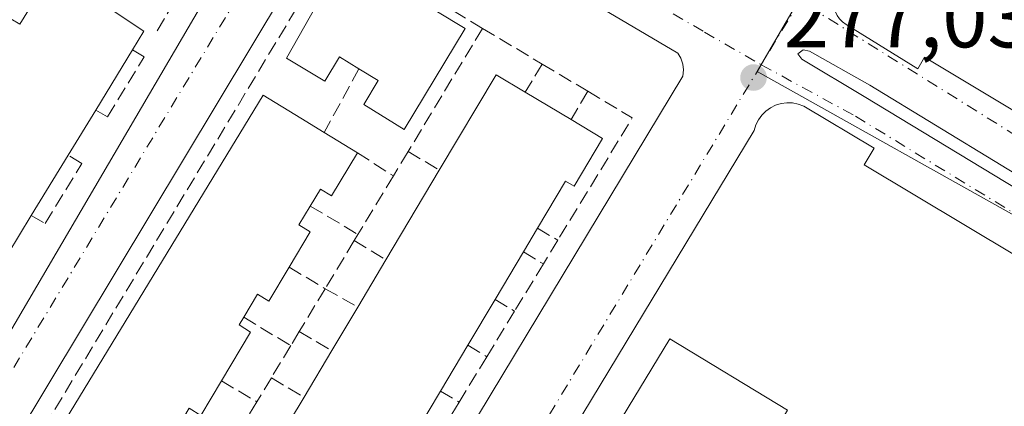
# Model space of a CAD drawing. Units: metres. Extents: x 608413 to 611892, y 4666810 to 4669177.
# Drawn here: x 608555 to 608671, y 4668900 to 4668945 of the extents above; entities that cross this region are included whole.
import ezdxf

# ---------------------------------------------------------------- set-up
doc = ezdxf.new("R2010")
doc.units = ezdxf.units.M
doc.header["$MEASUREMENT"] = 0
doc.linetypes.add('DGN Style 3', pattern=[2.307223458686699, 1.648016756204785, -0.6592067024819142])
doc.linetypes.add('DGN Style 4', pattern=[2.6384748266838614, 1.318413404963828, -0.6592067024819142, 0.001648016756204785, -0.6592067024819142])
for name, color, linetype, lineweight in [('Edificación Cxs', 1, 'Continuous', 13), ('Elemento construido', 1, 'Continuous', 0), ('Muro lineal', 1, 'DGN Style 3', 13), ('Núcleo urbano CxS', 7, 'Continuous', 0), ('Pastizal CxS', 92, 'Continuous', 0), ('Punto de cota en terreno', 7, 'Continuous', 0), ('Rótulo de punto de cota en terreno', 7, 'Continuous', 0), ('Vía urbana Cxs', 4, 'Continuous', 0), ('Vía urbana eje', 4, 'DGN Style 4', 0)]:
    doc.layers.add(name, color=color, linetype=linetype, lineweight=lineweight)
doc.styles.add('Style-Arial', font='txt')

# ---------------------------------------------------------------- blocks, each defined once
blk = doc.blocks.new('5PATER')
at = {"layer": 'Pastizal CxS', "linetype": 'Continuous', "lineweight": 0}
h = blk.add_hatch(color=51, dxfattribs=at)
edge = h.paths.add_edge_path()
edge.add_ellipse((0, 0), major_axis=(-0.1095731443231308, -0.1110710700762829), ratio=0.9994222409660322, start_angle=0, end_angle=360)
blk = doc.blocks.new('*U24')
at = {"layer": 'Vía urbana Cxs', "color": 4, "linetype": 'Continuous', "lineweight": 0}
for points in [[(608723.9101, 4669067.7601, 276.9250000000029), (608651.1001000004, 4668948.5801, 278.1765000000014), (608650.8601000002, 4668948.1501, 278.2051999999967), (608650.6901000004, 4668947.6801, 278.2486999999965), (608650.5900999998, 4668947.200099999, 278.2019), (608650.5800999999, 4668946.710100001, 278.1061999999947), (608650.6501000002, 4668946.220100001, 278.020399999994), (608650.7901, 4668945.7501, 277.9443000000028), (608651.0100999996, 4668945.3101, 277.8788999999961), (608651.2901, 4668944.9101, 277.8221999999951), (608651.6401000004, 4668944.5601, 277.7764000000025), (608652.0401, 4668944.270099999, 277.7418000000035), (608660.4301000005, 4668939.0801, 277.1831999999995), (608661.2401000002, 4668940.4301, 277.2186999999976), (608697.0401, 4668918.970100001, 276.8411999999953)], [(608535.8000999996, 4668967.7301, 278.1459000000032), (608495.5301000001, 4668900.1501, 279.7385000000068), (608493.4200999998, 4668896.3201, 279.1156000000047), (608493.4600999998, 4668895.220100001, 279.0381999999955), (608493.7401000002, 4668894.540100001, 279.0663000000059), (608494.2100999998, 4668893.970100001, 279.1288999999961), (608529.9301000005, 4668872.350099999, 278.4040999999997), (608530.6501000002, 4668872.0701, 278.3845000000001), (608531.4200999998, 4668872.0001, 278.367499999993), (608532.1700999998, 4668872.1601, 278.3536000000022), (608532.8501000004, 4668872.520099999, 278.3494999999967), (608535.4301000005, 4668876.380100001, 278.6088000000018), (608588.2100999998, 4668966.4001, 277.3571999999986)], [(608594.2901, 4668961.440099999, 277.3742000000057), (608538.8701, 4668869.3301, 279.0176999999967), (608538.7701000003, 4668868.390100001, 278.9888999999966), (608538.9200999998, 4668867.460100001, 279.0733999999939), (608539.3000999996, 4668866.600099999, 279.1079000000027), (608540.2600999996, 4668865.5601, 279.2296000000061), (608573.1901000004, 4668846.0701, 278.2115999999951), (608574.2100999998, 4668845.460100001, 278.1396999999997), (608574.5800999999, 4668845.290100001, 278.1192000000011), (608574.9801000003, 4668845.190099999, 278.1024000000034), (608575.3800999997, 4668845.1601, 278.0895000000019), (608575.7901, 4668845.200099999, 278.0795000000071), (608576.1801000005, 4668845.3101, 278.0724999999948), (608576.5500999996, 4668845.4801, 278.0672999999952), (608576.8800999997, 4668845.720100001, 278.0645999999979), (608577.1700999998, 4668846.0101, 278.0632000000041), (608577.4001000002, 4668846.340100001, 278.0638000000035), (608594.8800999997, 4668875.2401, 278.094299999997), (608632.9301000005, 4668938.2301, 277.1763999999966), (608633.0000999998, 4668938.940099999, 277.1744000000036), (608632.9200999998, 4668939.640100001, 277.170299999998), (608632.7001, 4668940.3101, 277.1659000000073), (608632.3300999999, 4668940.920100001, 277.1659000000073), (608612.4901000002, 4668952.6601, 277.2543000000005)], [(608689.7500999998, 4668906.5801, 276.905899999998), (608654.1501000002, 4668927.840100001, 277.3086000000039), (608655.3201000001, 4668929.790100001, 277.2185000000027), (608647.0800999999, 4668934.710100001, 277.6285999999964), (608646.4501, 4668934.950099999, 277.8399999999965), (608645.7901, 4668935.0801, 278.0541999999987), (608645.1201, 4668935.110099999, 278.2834000000003), (608644.4501, 4668935.020099999, 278.5527000000002), (608643.8000999996, 4668934.8301, 278.8715999999986), (608643.2001, 4668934.530099999, 279.2523999999976), (608642.6501000002, 4668934.140100001, 279.7002999999968), (608642.1700999998, 4668933.6601, 279.9066000000021), (608641.7801000001, 4668933.110099999, 280.0267000000022), (608641.4801000003, 4668932.5101, 280.1826000000001), (608641.2801000001, 4668931.860099999, 279.7783999999957), (608568.2701000003, 4668811.2601, 279.5188000000053)]]:
    blk.add_polyline3d(points, dxfattribs=at)
blk.add_polyline3d([(608654.8118000003, 4668937.180299999, 277.2171999999992), (608647.7473999998, 4668941.1491, 277.2494000000006), (608647.0329999998, 4668941.307800001, 277.243100000007), (608646.398, 4668940.831599999, 277.2710999999982), (608646.8742000004, 4668940.196599999, 277.289499999999), (608654.1767999995, 4668935.830900001, 277.2198000000063), (608699.9762000004, 4668908.129000001, 276.8159000000014), (608700.8493999997, 4668907.732100001, 276.8070000000007), (608701.3256000001, 4668907.890900001, 276.8028000000049), (608701.5636999998, 4668908.6052, 276.8025000000052), (608700.9287, 4668909.081499999, 276.8090999999986)], close=True, dxfattribs=at)

msp = doc.modelspace()

# ---------------------------------------------------------------- linework, layer by layer
at = {"layer": 'Edificación Cxs', "color": 1, "linetype": 'Continuous', "lineweight": 13, "flags": 128}
for points, elevation in [([(608607.4600999998, 4668943.800100001), (608600.3300999999, 4668931.970100001), (608595.5800999999, 4668934.9101), (608597.2701000003, 4668937.720100001), (608595.0100999996, 4668939.0801), (608592.7301000003, 4668940.460100001), (608591.0301000001, 4668937.630100001), (608586.5301000001, 4668940.3101), (608593.3400999998, 4668952.3101)], 282.4213000000018), ([(608606.9801000003, 4668836.220100001), (608604.0601000005, 4668831.4101), (608590.3000999996, 4668839.770099999), (608631.4101, 4668907.4901), (608645.1700999998, 4668899.140100001), (608638.7701000003, 4668888.590100001), (608632.6401000004, 4668878.4901), (608629.2001, 4668872.8201), (608626.2401000002, 4668867.940099999), (608622.7901, 4668862.2601), (608619.7001, 4668857.170100001), (608613.4101, 4668846.8101)], 282.3138999999938)]:
    msp.add_lwpolyline(points, close=True, dxfattribs=dict(at, elevation=elevation))
for points, elevation in [([(608555.3101000005, 4668944.280099999), (608559.2001, 4668950.5801)], 282.245299999995), ([(608561.3300999999, 4668949.1601), (608569.8400999998, 4668943.4901), (608568.5100999996, 4668941.3101), (608564.2100999998, 4668934.2601), (608560.9801000003, 4668928.970100001), (608556.6700999998, 4668921.9101), (608553.9101, 4668917.390100001)], 282.245299999995), ([(608585.3101000005, 4668895.170100001), (608588.5900999998, 4668900.670100001), (608591.8400999998, 4668906.120100001), (608594.8800999997, 4668911.220100001), (608598.1700999998, 4668916.7401), (608604.4301000005, 4668927.2301), (608611.0800999999, 4668938.370100001), (608614.4901000002, 4668936.340100001), (608619.8601000002, 4668933.140100001), (608623.5500999996, 4668930.940099999), (608620.2100999998, 4668925.340100001), (608619.2001, 4668925.940099999), (608615.9301000005, 4668920.450099999), (608614.2801000001, 4668917.6801), (608610.9501, 4668912.090100001), (608607.7600999996, 4668906.7401), (608604.5701000001, 4668901.390100001), (608601.6700999998, 4668896.530099999)], 282.8368999999946), ([(608543.5201000003, 4668869.9101), (608583.8201000001, 4668936.0001), (608588.2021000005, 4668933.324200001), (608590.9600999998, 4668931.640100001), (608594.8400999998, 4668929.270099999), (608591.8201000001, 4668924.210100001), (608590.5201000003, 4668925.0101), (608589.3300999999, 4668923.030099999), (608588.0000999998, 4668920.8201), (608589.3201000001, 4668920.020099999), (608586.8601000002, 4668915.890100001), (608584.4901000002, 4668911.920100001), (608583.1601, 4668912.7401), (608581.5301000001, 4668910.020099999), (608580.9901000002, 4668909.120100001), (608582.3300999999, 4668908.290100001), (608578.9301000005, 4668902.590100001), (608576.5100999996, 4668898.540100001)], 283.3423999999941)]:
    msp.add_lwpolyline(points, dxfattribs=dict(at, elevation=elevation))
at = {"layer": 'Edificación Cxs', "color": 1, "linetype": 'Continuous', "lineweight": 13, "extrusion": (0.09535887559335494, 0.1544372535655019, 0.9833899631157091), "elevation": 779367.0905350791, "flags": 128}
msp.add_lwpolyline([(1935159.090628332, -4221033.82687544), (1935159.090628332, -4221041.356131417)], dxfattribs=at)
at = {"layer": 'Edificación Cxs', "color": 1, "linetype": 'Continuous', "lineweight": 13, "extrusion": (0.274105770981817, 0.2865196341830186, 0.9180264296533587), "elevation": 1504814.20789585, "flags": 128}
msp.add_lwpolyline([(2787812.405645675, -3483255.578044779), (2787802.336872643, -3483257.523221717), (2787801.79092312, -3483254.805824917)], dxfattribs=at)
at = {"layer": 'Edificación Cxs', "color": 1, "linetype": 'Continuous', "lineweight": 13, "extrusion": (-0.003089728207242971, -0.005065717177764285, 0.9999823958895879), "elevation": -25250.04024929574, "flags": 128}
msp.add_lwpolyline([(608566.4759273799, 4668873.306045742), (608562.1757965068, 4668866.255955283)], dxfattribs=at)
at = {"layer": 'Edificación Cxs', "color": 1, "linetype": 'Continuous', "lineweight": 13, "extrusion": (-0.01255875429521084, 0.2201551546275079, 0.9753840195438362), "elevation": 1020519.989603018, "flags": 128}
msp.add_lwpolyline([(-873523.3316221675, -4512734.963597508), (-873530.6052785306, -4512745.977910586), (-873533.8941303128, -4512743.700948054)], dxfattribs=at)
at = {"layer": 'Edificación Cxs', "color": 1, "linetype": 'Continuous', "lineweight": 13, "extrusion": (-0.01001733461033724, 0.005969361405003213, 0.9999320075543742), "elevation": 22053.77236266902, "flags": 128}
msp.add_lwpolyline([(608586.7560110354, 4668887.877787674), (608592.1264718642, 4668884.677730659)], dxfattribs=at)
at = {"layer": 'Edificación Cxs', "color": 1, "linetype": 'Continuous', "lineweight": 13, "extrusion": (-0.01169221696530648, -0.01914917267422954, 0.9997482689399011), "elevation": -96240.0008616396, "flags": 128}
msp.add_lwpolyline([(-1913694.050852991, 4300908.106935635), (-1913694.050852991, 4300901.907230095)], dxfattribs=at)
at = {"layer": 'Edificación Cxs', "color": 1, "linetype": 'Continuous', "lineweight": 13, "extrusion": (0.2423698910639686, -0.1445023741987109, 0.9593622359445758), "elevation": -526892.1818318195, "flags": 128}
msp.add_lwpolyline([(4321946.81475024, 1792349.083862257), (4321946.81475024, 1792344.605828652)], dxfattribs=at)
at = {"layer": 'Edificación Cxs', "color": 1, "linetype": 'Continuous', "lineweight": 13, "extrusion": (0.2101534663648459, -0.1283669370148442, 0.9692045450039257), "elevation": -471167.1632696659, "flags": 128}
msp.add_lwpolyline([(4301663.617221775, 1855531.54751091), (4301663.617221775, 1855526.85647829)], dxfattribs=at)
at = {"layer": 'Edificación Cxs', "color": 1, "linetype": 'Continuous', "lineweight": 13, "extrusion": (0.01566571096462617, 0.02566123420128289, 0.9995479411009958), "elevation": 129625.5169788063, "flags": 128}
msp.add_lwpolyline([(1913366.794427906, -4300170.81160506), (1913366.794427906, -4300162.536243953)], dxfattribs=at)
at = {"layer": 'Edificación Cxs', "color": 1, "linetype": 'Continuous', "lineweight": 13, "extrusion": (0.00350688072949756, 0.005876546141844402, 0.999976583722335), "elevation": 29853.30754864721, "flags": 128}
msp.add_lwpolyline([(608593.4389184604, 4668821.922525258), (608599.6991731466, 4668832.412706393)], dxfattribs=at)
at = {"layer": 'Edificación Cxs', "color": 1, "linetype": 'Continuous', "lineweight": 13, "extrusion": (0.02914058870960055, 0.04772299310102016, 0.9984354470966754), "elevation": 240830.0596297083, "flags": 128}
msp.add_lwpolyline([(1913798.893784791, -4295177.269835812), (1913798.893784791, -4295171.965500646)], dxfattribs=at)
at = {"layer": 'Edificación Cxs', "color": 1, "linetype": 'Continuous', "lineweight": 13, "extrusion": (-0.07531094988571323, -0.1264311097789067, 0.989112448262272), "elevation": -635854.4582165282, "flags": 128}
msp.add_lwpolyline([(-1866469.703192226, 4275653.348160337), (-1866469.703192226, 4275650.088480583)], dxfattribs=at)
at = {"layer": 'Edificación Cxs', "color": 1, "linetype": 'Continuous', "lineweight": 13, "extrusion": (-0.0160926358976021, -0.02701436476058311, 0.9995055033197414), "elevation": -135641.8343949404, "flags": 128}
msp.add_lwpolyline([(-1866593.332028893, 4320490.058972428), (-1866593.332028893, 4320483.549064435)], dxfattribs=at)
at = {"layer": 'Edificación Cxs', "color": 1, "linetype": 'Continuous', "lineweight": 13, "extrusion": (0.01243307323773454, 0.02086035387927324, 0.9997050886766039), "elevation": 105243.8462087053, "flags": 128}
msp.add_lwpolyline([(1867588.760659422, -4320897.562165184), (1867588.760659422, -4320903.990140541)], dxfattribs=at)
at = {"layer": 'Edificación Cxs', "color": 1, "linetype": 'Continuous', "lineweight": 13, "extrusion": (-0.01406244550829042, -0.02358435218193011, 0.9996229418928345), "elevation": -118391.7781948044, "flags": 128}
msp.add_lwpolyline([(-1868363.636116315, 4320225.478171627), (-1868363.636116315, 4320219.24696988)], dxfattribs=at)
at = {"layer": 'Edificación Cxs', "color": 1, "linetype": 'Continuous', "lineweight": 13, "extrusion": (0.02369843445119852, 0.03975724200694489, 0.9989282986844268), "elevation": 200327.5612496184, "flags": 128}
msp.add_lwpolyline([(1867792.668888255, -4317439.968328629), (1867792.668888255, -4317445.912004259)], dxfattribs=at)
at = {"layer": 'Edificación Cxs', "color": 1, "linetype": 'Continuous', "lineweight": 13, "extrusion": (-0.006141989713912747, -0.01029964429092629, 0.9999280940596852), "elevation": -51543.69788994957, "flags": 128}
msp.add_lwpolyline([(608578.8434381065, 4668617.424620635), (608582.0938442281, 4668622.874909734)], dxfattribs=at)
at = {"layer": 'Edificación Cxs', "color": 1, "linetype": 'Continuous', "lineweight": 13, "extrusion": (0.01742043891514865, 0.02921609661338114, 0.9994213065602919), "elevation": 147289.2643821625, "flags": 128}
msp.add_lwpolyline([(1868363.635875913, -4319330.59958707), (1868363.635875913, -4319324.367128166)], dxfattribs=at)
at = {"layer": 'Edificación Cxs', "color": 1, "linetype": 'Continuous', "lineweight": 13, "extrusion": (0.006518136608714602, 0.01092980224244718, 0.9999190233804393), "elevation": 55279.28512424344, "flags": 128}
msp.add_lwpolyline([(608570.5396054693, 4668569.841797701), (608573.8200670423, 4668575.342126248)], dxfattribs=at)
at = {"layer": 'Edificación Cxs', "color": 1, "linetype": 'Continuous', "lineweight": 13, "extrusion": (-0.01949750946460091, -0.03267513655698163, 0.9992758290760668), "elevation": -164143.2730664536, "flags": 128}
msp.add_lwpolyline([(-1869785.6744747, 4318101.238874448), (-1869785.6744747, 4318095.575303114)], dxfattribs=at)
at = {"layer": 'Edificación Cxs', "color": 1, "linetype": 'Continuous', "lineweight": 13}
for points in [[(608595.0100999996, 4668939.0801, 282.2142000000022), (608592.7301000003, 4668940.460100001, 282.2315999999992), (608591.0301000001, 4668937.630100001, 280.3445000000065), (608586.5301000001, 4668940.3101, 279.9749000000011), (608593.3400999998, 4668952.3101, 279.5979999999981), (608607.4600999998, 4668943.800100001, 279.5764999999956)], [(608607.4600999998, 4668943.800100001, 279.5764999999956), (608600.3300999999, 4668931.970100001, 279.0896000000066), (608595.5800999999, 4668934.9101, 280.3047999999981), (608597.2701000003, 4668937.720100001, 282.4213000000018), (608595.0100999996, 4668939.0801, 282.2142000000022)], [(608557.4101, 4668869.800100001, 280.8990999999951), (608555.7200999996, 4668866.9801, 280.8684000000067), (608557.1601, 4668866.0801, 279.7644), (608555.0100999996, 4668862.460100001, 279.6468000000023), (608548.0196000002, 4668866.992699999, 283.3423999999941), (608543.5201000003, 4668869.9101, 281.5075999999972), (608583.8201000001, 4668936.0001, 280.7946999999986), (608588.2021000005, 4668933.324200001, 281.9709000000003), (608590.9600999998, 4668931.640100001, 280.4265000000014)], [(608623.5500999996, 4668930.940099999, 278.7272999999986), (608620.2100999998, 4668925.340100001, 280.2167000000045), (608619.2001, 4668925.940099999, 281.2630999999965), (608615.9301000005, 4668920.450099999, 280.8371999999945)], [(608594.8400999998, 4668929.270099999, 279.2712999999931), (608591.8201000001, 4668924.210100001, 279.4076999999961), (608590.5201000003, 4668925.0101, 280.5550999999978), (608589.3300999999, 4668923.030099999, 280.4906999999948)], [(608589.3300999999, 4668923.030099999, 280.4906999999948), (608588.0000999998, 4668920.8201, 280.6808000000019), (608589.3201000001, 4668920.020099999, 279.8787000000011), (608586.8601000002, 4668915.890100001, 280.007700000002)], [(608586.8601000002, 4668915.890100001, 280.007700000002), (608584.4901000002, 4668911.920100001, 279.9532999999938), (608583.1601, 4668912.7401, 280.6502000000037), (608581.5301000001, 4668910.020099999, 280.7627000000066)], [(608581.5301000001, 4668910.020099999, 280.7627000000066), (608580.9901000002, 4668909.120100001, 280.8660999999993), (608582.3300999999, 4668908.290100001, 279.6736999999994), (608578.9301000005, 4668902.590100001, 280.3904999999941)], [(608604.0601000005, 4668831.4101, 281.1726999999955), (608590.3000999996, 4668839.770099999, 281.6101000000053), (608631.4101, 4668907.4901, 280.2375000000029), (608645.1700999998, 4668899.140100001, 280.0443999999989)], [(608578.9301000005, 4668902.590100001, 280.3904999999941), (608576.5100999996, 4668898.540100001, 279.8271999999997), (608575.1501000002, 4668899.380100001, 280.9110999999975), (608572.2801000001, 4668894.590100001, 280.8432999999932), (608573.6601, 4668893.7401, 280.1055000000051), (608568.4101, 4668884.950099999, 280.290399999998), (608567.0100999996, 4668885.8101, 281.0369999999967), (608565.4600999998, 4668883.220100001, 281.1193999999959)]]:
    msp.add_polyline3d(points, dxfattribs=at)
at = {"layer": 'Elemento construido', "color": 1, "linetype": 'Continuous', "lineweight": 0}
for points in [[(608723.9101, 4669067.7601, 276.9250000000029), (608651.1001000004, 4668948.5801, 278.1765000000014), (608650.8601000002, 4668948.1501, 278.2051999999967), (608650.6901000004, 4668947.6801, 278.2486999999965), (608650.5900999998, 4668947.200099999, 278.2019), (608650.5800999999, 4668946.710100001, 278.1061999999947), (608650.6501000002, 4668946.220100001, 278.020399999994), (608650.7901, 4668945.7501, 277.9443000000028), (608651.0100999996, 4668945.3101, 277.8788999999961), (608651.2901, 4668944.9101, 277.8221999999951), (608651.6401000004, 4668944.5601, 277.7764000000025), (608652.0401, 4668944.270099999, 277.7418000000035), (608660.4301000005, 4668939.0801, 277.1831999999995), (608661.2401000002, 4668940.4301, 277.2186999999976), (608697.0401, 4668918.970100001, 276.8411999999953)], [(608535.4301000005, 4668876.380100001, 278.6088000000018), (608588.2100999998, 4668966.4001, 277.3571999999986)], [(608594.2901, 4668961.440099999, 277.3742000000057), (608538.8701, 4668869.3301, 279.0176999999967), (608538.7701000003, 4668868.390100001, 278.9888999999966), (608538.9200999998, 4668867.460100001, 279.0733999999939), (608539.3000999996, 4668866.600099999, 279.1079000000027), (608540.2600999996, 4668865.5601, 279.2296000000061), (608573.1901000004, 4668846.0701, 278.2115999999951)], [(608573.1901000004, 4668846.0701, 278.2115999999951), (608574.2100999998, 4668845.460100001, 278.1396999999997), (608574.5800999999, 4668845.290100001, 278.1192000000011), (608574.9801000003, 4668845.190099999, 278.1024000000034), (608575.3800999997, 4668845.1601, 278.0895000000019), (608575.7901, 4668845.200099999, 278.0795000000071), (608576.1801000005, 4668845.3101, 278.0724999999948), (608576.5500999996, 4668845.4801, 278.0672999999952), (608576.8800999997, 4668845.720100001, 278.0645999999979), (608577.1700999998, 4668846.0101, 278.0632000000041), (608577.4001000002, 4668846.340100001, 278.0638000000035), (608594.8800999997, 4668875.2401, 278.094299999997), (608632.9301000005, 4668938.2301, 277.1763999999966), (608633.0000999998, 4668938.940099999, 277.1744000000036), (608632.9200999998, 4668939.640100001, 277.170299999998), (608632.7001, 4668940.3101, 277.1659000000073), (608632.3300999999, 4668940.920100001, 277.1659000000073), (608612.4901000002, 4668952.6601, 277.2543000000005)], [(608689.7500999998, 4668906.5801, 276.905899999998), (608654.1501000002, 4668927.840100001, 277.3086000000039), (608655.3201000001, 4668929.790100001, 277.2185000000027), (608647.0800999999, 4668934.710100001, 277.6285999999964), (608646.4501, 4668934.950099999, 277.8399999999965), (608645.7901, 4668935.0801, 278.0541999999987), (608645.1201, 4668935.110099999, 278.2834000000003), (608644.4501, 4668935.020099999, 278.5527000000002), (608643.8000999996, 4668934.8301, 278.8715999999986), (608643.2001, 4668934.530099999, 279.2523999999976), (608642.6501000002, 4668934.140100001, 279.7002999999968), (608642.1700999998, 4668933.6601, 279.9066000000021), (608641.7801000001, 4668933.110099999, 280.0267000000022), (608641.4801000003, 4668932.5101, 280.1826000000001), (608641.2801000001, 4668931.860099999, 279.7783999999957), (608568.2701000003, 4668811.2601, 279.5188000000053)]]:
    msp.add_polyline3d(points, dxfattribs=at)
at = {"layer": 'Muro lineal', "color": 1, "linetype": 'DGN Style 3', "lineweight": 13, "extrusion": (-0.2910821459143157, 0.1788901338540342, 0.9398241879945433), "elevation": 658353.2184725944, "flags": 128}
msp.add_lwpolyline([(-4296427.809972849, -1810160.723006504), (-4296427.809972849, -1810154.537296748)], dxfattribs=at)
at = {"layer": 'Muro lineal', "color": 1, "linetype": 'DGN Style 3', "lineweight": 13, "extrusion": (0.01810245279409318, 0.02992828016474648, 0.9993881124214047), "elevation": 151029.3999000958, "flags": 128}
msp.add_lwpolyline([(1895657.792098555, -4307332.532630282), (1895657.792098555, -4307315.693063156)], dxfattribs=at)
at = {"layer": 'Muro lineal', "color": 1, "linetype": 'DGN Style 3', "lineweight": 13, "extrusion": (0.06751102679285376, -0.04033251886787561, 0.9969029788214834), "elevation": -146944.4886321749, "flags": 128}
msp.add_lwpolyline([(4320274.889154126, 1866299.571461747), (4320274.889154126, 1866291.415439802)], dxfattribs=at)
at = {"layer": 'Muro lineal', "color": 1, "linetype": 'DGN Style 3', "lineweight": 13, "extrusion": (0.2151733193337221, 0.3586221990760871, 0.9083449570382055), "elevation": 1805596.079766022, "flags": 128}
msp.add_lwpolyline([(1880265.308605225, -3920948.432959637), (1880265.308605224, -3920944.196212109)], dxfattribs=at)
at = {"layer": 'Muro lineal', "color": 1, "linetype": 'DGN Style 3', "lineweight": 13, "extrusion": (-0.002580851932635842, 0.001541744881596089, 0.9999954811028008), "elevation": 5905.70964260004, "flags": 128}
msp.add_lwpolyline([(608615.161011272, 4668936.083983183), (608620.5010417504, 4668932.893979389)], dxfattribs=at)
at = {"layer": 'Muro lineal', "color": 1, "linetype": 'DGN Style 3', "lineweight": 13, "extrusion": (-0.09872535871501487, -0.1813621404441929, 0.978448300913284), "elevation": -906576.413850284, "flags": 128}
msp.add_lwpolyline([(-1697725.281956295, 4297118.589532442), (-1697725.281956295, 4297109.932051788)], dxfattribs=at)
at = {"layer": 'Muro lineal', "color": 1, "linetype": 'DGN Style 3', "lineweight": 13, "extrusion": (0.1161778785820735, 0.01263397555211834, 0.9931480671027446), "elevation": 129971.8785546132, "flags": 128}
msp.add_lwpolyline([(4575774.022101584, -1102174.019664192), (4575770.367079016, -1102178.896322478), (4575757.08366447, -1102168.609902185)], dxfattribs=at)
at = {"layer": 'Muro lineal', "color": 1, "linetype": 'DGN Style 3', "lineweight": 13, "extrusion": (0.2179106220656268, 0.3698893121200865, 0.9031593755092735), "elevation": 1859866.076248543, "flags": 128}
msp.add_lwpolyline([(1845511.631675642, -3912080.412765974), (1845511.631675642, -3912076.1591509)], dxfattribs=at)
at = {"layer": 'Muro lineal', "color": 1, "linetype": 'DGN Style 3', "lineweight": 13, "extrusion": (0.01228221738765842, -0.007935304341198693, 0.9998930833249396), "elevation": -29295.2391374176, "flags": 128}
msp.add_lwpolyline([(608545.5011616109, 4668843.802116876), (608549.7117443485, 4668841.082031235)], dxfattribs=at)
at = {"layer": 'Muro lineal', "color": 1, "linetype": 'DGN Style 3', "lineweight": 13, "extrusion": (-0.02760041240344953, -0.04562842741679241, 0.99857711962904), "elevation": -229554.5602420343, "flags": 128}
msp.add_lwpolyline([(-1895765.058342891, 4303797.900869016), (-1895765.058342891, 4303794.553577238)], dxfattribs=at)
at = {"layer": 'Muro lineal', "color": 1, "linetype": 'DGN Style 3', "lineweight": 13, "extrusion": (-0.4310470600148358, 0.2574472851326394, 0.8648232926039862), "elevation": 939909.2354259462, "flags": 128}
msp.add_lwpolyline([(-4320480.073227782, -1618431.150864614), (-4320480.073227782, -1618426.234879337)], dxfattribs=at)
at = {"layer": 'Muro lineal', "color": 1, "linetype": 'DGN Style 3', "lineweight": 13, "extrusion": (0.002726492584186846, 0.004504639922115076, 0.9999861371325908), "elevation": 22970.36785735943, "flags": 128}
msp.add_lwpolyline([(608596.0267207042, 4668870.446952143), (608591.8866213063, 4668863.606882744)], dxfattribs=at)
at = {"layer": 'Muro lineal', "color": 1, "linetype": 'DGN Style 3', "lineweight": 13, "extrusion": (0.1625378527487425, -0.09670710947465758, 0.9819517205040605), "elevation": -352323.8193549305, "flags": 128}
msp.add_lwpolyline([(4323608.499855264, 1830710.457357806), (4323608.499855264, 1830703.845035949)], dxfattribs=at)
at = {"layer": 'Muro lineal', "color": 1, "linetype": 'DGN Style 3', "lineweight": 13, "extrusion": (0.5095687296751445, -0.3053112221100236, 0.8044406549839108), "elevation": -1115116.245332286, "flags": 128}
msp.add_lwpolyline([(4317862.873120438, 1510565.313691254), (4317862.873120438, 1510561.879202058)], dxfattribs=at)
at = {"layer": 'Muro lineal', "color": 1, "linetype": 'DGN Style 3', "lineweight": 13, "extrusion": (0.01574585509089598, 0.02602697224639449, 0.9995372253013602), "elevation": 131379.7639313426, "flags": 128}
msp.add_lwpolyline([(1896039.879900504, -4307779.460603676), (1896039.879900504, -4307772.889122867)], dxfattribs=at)
at = {"layer": 'Muro lineal', "color": 1, "linetype": 'DGN Style 3', "lineweight": 13, "extrusion": (-0.007267001785876462, -0.01205661659882968, 0.9999009094311461), "elevation": -60434.82274402709, "flags": 128}
msp.add_lwpolyline([(608580.8671971703, 4668530.396411314), (608580.4271215793, 4668529.66635825)], dxfattribs=at)
at = {"layer": 'Muro lineal', "color": 1, "linetype": 'DGN Style 3', "lineweight": 13, "extrusion": (-0.4530154039627325, 0.2742579742768136, 0.8482685938534216), "elevation": 1005022.452250708, "flags": 128}
msp.add_lwpolyline([(-4309194.907335925, -1609335.537047744), (-4309194.907335925, -1609330.438157665)], dxfattribs=at)
at = {"layer": 'Muro lineal', "color": 1, "linetype": 'DGN Style 3', "lineweight": 13, "extrusion": (-0.04472852454014047, -0.07331243373854368, 0.9963054984048788), "elevation": -369234.6486123945, "flags": 128}
msp.add_lwpolyline([(-1912142.517600404, 4286793.439066449), (-1912142.517600404, 4286790.182191861)], dxfattribs=at)
at = {"layer": 'Muro lineal', "color": 1, "linetype": 'DGN Style 3', "lineweight": 13, "extrusion": (0.4774554083568009, -0.2909814076561833, 0.829075481141052), "elevation": -1067749.621620209, "flags": 128}
msp.add_lwpolyline([(4303590.60303591, 1583736.84401268), (4303590.60303591, 1583733.552867585)], dxfattribs=at)
at = {"layer": 'Muro lineal', "color": 1, "linetype": 'DGN Style 3', "lineweight": 13, "extrusion": (0.1004648566348498, -0.06037436756418648, 0.993107118251885), "elevation": -220463.174785333, "flags": 128}
msp.add_lwpolyline([(4315363.606478675, 1870343.969958977), (4315363.606478674, 1870339.024147406)], dxfattribs=at)
at = {"layer": 'Muro lineal', "color": 1, "linetype": 'DGN Style 3', "lineweight": 13, "extrusion": (0.000570535068227356, 0.0009362192661046618, 0.9999993989914303), "elevation": 4996.883606311372, "flags": 128}
msp.add_lwpolyline([(608616.3521404722, 4668913.628088349), (608612.9821369697, 4668908.098085926)], dxfattribs=at)
at = {"layer": 'Muro lineal', "color": 1, "linetype": 'DGN Style 3', "lineweight": 13, "extrusion": (-0.0182317836363103, -0.03014562244625901, 0.9993792290781146), "elevation": -151563.7455617, "flags": 128}
msp.add_lwpolyline([(-1895434.716861093, 4307376.324162395), (-1895434.716861093, 4307370.465527659)], dxfattribs=at)
at = {"layer": 'Muro lineal', "color": 1, "linetype": 'DGN Style 3', "lineweight": 13, "extrusion": (-0.4528943111899893, 0.2543815814573633, 0.8545038056714529), "elevation": 912296.9030297427, "flags": 128}
msp.add_lwpolyline([(-4368774.51605664, -1500219.557725516), (-4368774.51605664, -1500214.44380716)], dxfattribs=at)
at = {"layer": 'Muro lineal', "color": 1, "linetype": 'DGN Style 3', "lineweight": 13, "extrusion": (0.4484981251566603, -0.2663569651474481, 0.8531725492820325), "elevation": -970397.3661110364, "flags": 128}
msp.add_lwpolyline([(4325117.977508353, 1587712.475427461), (4325117.977508353, 1587709.353667291)], dxfattribs=at)
at = {"layer": 'Muro lineal', "color": 1, "linetype": 'DGN Style 3', "lineweight": 13, "extrusion": (0.01243057341723139, 0.02038614040425947, 0.9997149024216538), "elevation": 103024.9262359024, "flags": 128}
msp.add_lwpolyline([(1911037.932383979, -4301913.23073902), (1911037.932383979, -4301906.986250985)], dxfattribs=at)
at = {"layer": 'Muro lineal', "color": 1, "linetype": 'DGN Style 3', "lineweight": 13, "extrusion": (0.2028375962784491, -0.1222179346039496, 0.971555292300508), "elevation": -446908.5483162964, "flags": 128}
msp.add_lwpolyline([(4313153.496258253, 1834685.804314667), (4313153.496258253, 1834679.183051646)], dxfattribs=at)
at = {"layer": 'Muro lineal', "color": 1, "linetype": 'DGN Style 3', "lineweight": 13, "extrusion": (-0.007225624142842061, -0.0119222798356894, 0.9999028200776643), "elevation": -59782.26584740398, "flags": 128}
msp.add_lwpolyline([(608574.16824525, 4668527.414997763), (608573.1680769757, 4668525.764880485)], dxfattribs=at)
at = {"layer": 'Muro lineal', "color": 1, "linetype": 'DGN Style 3', "lineweight": 13, "extrusion": (-0.5003171609697524, 0.2936071758566121, 0.8145413216802886), "elevation": 1066565.392114343, "flags": 128}
msp.add_lwpolyline([(-4334764.316714195, -1497110.966173269), (-4334764.316714195, -1497105.556985123)], dxfattribs=at)
at = {"layer": 'Muro lineal', "color": 1, "linetype": 'DGN Style 3', "lineweight": 13, "extrusion": (0.05446081927664475, 0.09020822930158413, 0.9944327501294341), "elevation": 454595.5953486601, "flags": 128}
msp.add_lwpolyline([(1892065.315433169, -4287481.746245737), (1892065.315433169, -4287477.329561782)], dxfattribs=at)
at = {"layer": 'Muro lineal', "color": 1, "linetype": 'DGN Style 3', "lineweight": 13, "extrusion": (0.3850682865935786, -0.2313863246300725, 0.8934107585170845), "elevation": -845715.4845800819, "flags": 128}
msp.add_lwpolyline([(4315440.215578484, 1682508.453679895), (4315440.215578484, 1682505.5416553)], dxfattribs=at)
at = {"layer": 'Muro lineal', "color": 1, "linetype": 'DGN Style 3', "lineweight": 13, "extrusion": (-0.001745247908330069, -0.00286565397268398, 0.9999943710526811), "elevation": -14162.97068873151, "flags": 128}
msp.add_lwpolyline([(608609.5495684019, 4668883.984340027), (608606.3095368601, 4668878.664318183)], dxfattribs=at)
at = {"layer": 'Muro lineal', "color": 1, "linetype": 'DGN Style 3', "lineweight": 13, "extrusion": (-0.02779381819180201, -0.04594154651046529, 0.99855739843764), "elevation": -231132.2593680085, "flags": 128}
msp.add_lwpolyline([(-1896039.87838213, 4303561.411545787), (-1896039.87838213, 4303558.122581277)], dxfattribs=at)
at = {"layer": 'Muro lineal', "color": 1, "linetype": 'DGN Style 3', "lineweight": 13, "extrusion": (-0.4370371055729929, 0.2597052956716925, 0.8611339778178884), "elevation": 946805.5169151458, "flags": 128}
msp.add_lwpolyline([(-4324609.185951904, -1603229.511517706), (-4324609.185951904, -1603224.351381769)], dxfattribs=at)
at = {"layer": 'Muro lineal', "color": 1, "linetype": 'DGN Style 3', "lineweight": 13, "extrusion": (0.1591164679918233, -0.09454746646728408, 0.9827221001882602), "elevation": -344322.4352837079, "flags": 128}
msp.add_lwpolyline([(4324658.106261831, 1829697.820167888), (4324658.106261831, 1829692.919775149)], dxfattribs=at)
at = {"layer": 'Muro lineal', "color": 1, "linetype": 'DGN Style 3', "lineweight": 13, "extrusion": (0.4441950326146497, -0.2669245381378223, 0.85524386226408), "elevation": -975665.5863563148, "flags": 128}
msp.add_lwpolyline([(4315405.526107989, 1610711.51997167), (4315405.526107989, 1610708.546171204)], dxfattribs=at)
at = {"layer": 'Muro lineal', "color": 1, "linetype": 'DGN Style 3', "lineweight": 13, "extrusion": (-0.02534253488584738, -0.04202768207030328, 0.9987949889068112), "elevation": -211366.9412515037, "flags": 128}
msp.add_lwpolyline([(-1889766.65501269, 4307331.872739702), (-1889766.65501269, 4307328.751126299)], dxfattribs=at)
at = {"layer": 'Muro lineal', "color": 1, "linetype": 'DGN Style 3', "lineweight": 13, "extrusion": (0.01254813618741743, 0.02058745055700801, 0.9997093083280684), "elevation": 104036.2015375156, "flags": 128}
msp.add_lwpolyline([(1910247.431788302, -4302227.496307951), (1910247.431788302, -4302221.826494295)], dxfattribs=at)
at = {"layer": 'Muro lineal', "color": 1, "linetype": 'DGN Style 3', "lineweight": 13}
for points in [[(608571.4001000002, 4668943.530099999, 279.4171000000061), (608581.7200999996, 4668960.920100001, 278.2541000000056), (608547.7600999996, 4668981.170100001, 278.8616000000038), (608539.6601, 4668968.280099999, 279.9952000000048)], [(608609.4901000002, 4668943.8101, 278.7875000000058), (608592.4401000004, 4668954.0001, 278.9689000000071), (608541.0000999998, 4668868.6801, 280.051999999996), (608557.9301000005, 4668858.550100001, 279.524900000004)], [(608564.2100999998, 4668934.2601, 281.7632000000012), (608565.6001000004, 4668933.470100001, 280.2130999999936), (608569.8800999997, 4668940.4901, 280.3626999999979), (608568.5100999996, 4668941.3101, 281.8122000000003)], [(608556.6700999998, 4668921.9101, 281.8729000000022), (608558.3101000005, 4668920.9901, 280.3071999999956), (608562.5900999998, 4668928.0101, 279.770199999999), (608560.9801000003, 4668928.970100001, 281.624100000001)]]:
    msp.add_polyline3d(points, dxfattribs=at)
at = {"layer": 'Núcleo urbano CxS', "color": 7, "linetype": 'Continuous', "lineweight": 0}
for points in [[(608571.4603000004, 4668799.951099999, 278.264599999995), (608640.2521000003, 4668835.008500001, 277.6002000000008), (608684.5698999995, 4668876.0189, 276.9861999999994), (608707.7209000001, 4668901.8159, 276.7593999999954), (608641.6451000003, 4668938.7707, 277.1248999999953), (608675.3004999999, 4668996.4385, 276.6165000000037), (608695.9364999998, 4669031.795100001, 276.3067000000011), (608648.9637000002, 4669060.786699999, 276.4456999999966), (608673.3251, 4669102.899499999, 276.0577000000048), (608716.3198999995, 4669079.748500001, 275.9486000000034), (608747.3351999996, 4669128.720000001, 275.5144), (608827.2673000004, 4669129.968499999, 275.8616000000038)], [(608419.1183000002, 4668776.354599999, 279.5185999999958), (608417.4318000004, 4668886.0295, 279.2529000000068), (608439.5740999999, 4668923.0965, 278.8797999999952), (608487.6936999997, 4668894.890900001, 278.5736999999936), (608548.6651, 4668996.0253, 277.5366999999969), (608581.7484999998, 4669049.842700001, 277.0020999999979), (608604.8086999999, 4669087.5175, 276.6061999999947), (608629.0860000001, 4669126.873000001, 276.4256000000024), (608747.3351999996, 4669128.720000001, 275.5144), (608716.3198999995, 4669079.748500001, 275.9486000000034), (608673.3251, 4669102.899499999, 276.0577000000048), (608648.9637000002, 4669060.786699999, 276.4456999999966), (608695.9364999998, 4669031.795100001, 276.3067000000011), (608675.3004999999, 4668996.4385, 276.6165000000037), (608641.6451000003, 4668938.7707, 277.1248999999953), (608707.7209000001, 4668901.8159, 276.7593999999954), (608684.5698999995, 4668876.0189, 276.9861999999994), (608640.2521000003, 4668835.008500001, 277.6002000000008), (608571.4603000004, 4668799.951099999, 278.264599999995)], [(608419.1183000002, 4668776.354599999, 279.5185999999958), (608447.7673000004, 4668758.940500001, 279.7179000000033), (608477.5330999997, 4668763.570699999, 278.9376000000047), (608481.3344999999, 4668782.0735, 278.7786999999953), (608493.9621000001, 4668803.2421, 278.7005999999965), (608532.1155000003, 4668867.213300001, 278.2937999999995), (608579.6497, 4668837.996300001, 277.9802999999956), (608565.5071, 4668807.888499999, 278.2287999999971), (608571.4603000004, 4668799.951099999, 278.264599999995), (608640.2521000003, 4668835.008500001, 277.6002000000008), (608684.5698999995, 4668876.0189, 276.9861999999994), (608707.7209000001, 4668901.8159, 276.7593999999954), (608641.6451000003, 4668938.7707, 277.1248999999953), (608675.3004999999, 4668996.4385, 276.6165000000037), (608695.9364999998, 4669031.795100001, 276.3067000000011), (608648.9637000002, 4669060.786699999, 276.4456999999966), (608673.3251, 4669102.899499999, 276.0577000000048), (608716.3198999995, 4669079.748500001, 275.9486000000034), (608747.3353000004, 4669128.720100001, 275.5144)], [(608419.1183000002, 4668776.354599999, 279.5185999999958), (608447.7673000004, 4668758.940500001, 279.7179000000033), (608477.5330999997, 4668763.570699999, 278.9376000000047), (608481.3344999999, 4668782.0735, 278.7786999999953), (608493.9621000001, 4668803.2421, 278.7005999999965), (608532.1155000003, 4668867.213300001, 278.2937999999995), (608579.6497, 4668837.996300001, 277.9802999999956), (608565.5071, 4668807.888499999, 278.2287999999971), (608571.4603000004, 4668799.951099999, 278.264599999995), (608640.2521000003, 4668835.008500001, 277.6002000000008), (608684.5698999995, 4668876.0189, 276.9861999999994), (608707.7209000001, 4668901.8159, 276.7593999999954), (608641.6451000003, 4668938.7707, 277.1248999999953), (608675.3004999999, 4668996.4385, 276.6165000000037), (608695.9364999998, 4669031.795100001, 276.3067000000011), (608648.9637000002, 4669060.786699999, 276.4456999999966), (608673.3251, 4669102.899499999, 276.0577000000048), (608716.3198999995, 4669079.748500001, 275.9486000000034), (608747.3353000004, 4669128.720100001, 275.5144)]]:
    msp.add_polyline3d(points, dxfattribs=at)
at = {"layer": 'Vía urbana Cxs', "color": 4, "linetype": 'Continuous', "lineweight": 0}
for points in [[(608723.9101, 4669067.7601, 276.9250000000029), (608651.1001000004, 4668948.5801, 278.1765000000014), (608650.8601000002, 4668948.1501, 278.2051999999967), (608650.6901000004, 4668947.6801, 278.2486999999965), (608650.5900999998, 4668947.200099999, 278.2019), (608650.5800999999, 4668946.710100001, 278.1061999999947), (608650.6501000002, 4668946.220100001, 278.020399999994), (608650.7901, 4668945.7501, 277.9443000000028), (608651.0100999996, 4668945.3101, 277.8788999999961), (608651.2901, 4668944.9101, 277.8221999999951), (608651.6401000004, 4668944.5601, 277.7764000000025), (608652.0401, 4668944.270099999, 277.7418000000035), (608660.4301000005, 4668939.0801, 277.1831999999995), (608661.2401000002, 4668940.4301, 277.2186999999976), (608697.0401, 4668918.970100001, 276.8411999999953)], [(608535.4301000005, 4668876.380100001, 278.6088000000018), (608588.2100999998, 4668966.4001, 277.3571999999986)], [(608596.3400999998, 4668962.4901, 277.3141999999934), (608595.9901000002, 4668962.5001, 277.3181000000041), (608595.6401000004, 4668962.460100001, 277.3234999999986), (608595.3101000005, 4668962.350099999, 277.3310000000056), (608595.0000999998, 4668962.190099999, 277.3399000000064), (608594.7200999996, 4668961.9901, 277.3500000000058), (608594.4801000003, 4668961.7301, 277.3617999999988), (608594.2901, 4668961.440099999, 277.3742000000057), (608538.8701, 4668869.3301, 279.0176999999967), (608538.7701000003, 4668868.390100001, 278.9888999999966), (608538.9200999998, 4668867.460100001, 279.0733999999939), (608539.3000999996, 4668866.600099999, 279.1079000000027), (608540.2600999996, 4668865.5601, 279.2296000000061), (608573.1901000004, 4668846.0701, 278.2115999999951)], [(608573.1901000004, 4668846.0701, 278.2115999999951), (608574.2100999998, 4668845.460100001, 278.1396999999997), (608574.5800999999, 4668845.290100001, 278.1192000000011), (608574.9801000003, 4668845.190099999, 278.1024000000034), (608575.3800999997, 4668845.1601, 278.0895000000019), (608575.7901, 4668845.200099999, 278.0795000000071), (608576.1801000005, 4668845.3101, 278.0724999999948), (608576.5500999996, 4668845.4801, 278.0672999999952), (608576.8800999997, 4668845.720100001, 278.0645999999979), (608577.1700999998, 4668846.0101, 278.0632000000041), (608577.4001000002, 4668846.340100001, 278.0638000000035), (608594.8800999997, 4668875.2401, 278.094299999997), (608632.9301000005, 4668938.2301, 277.1763999999966), (608633.0000999998, 4668938.940099999, 277.1744000000036), (608632.9200999998, 4668939.640100001, 277.170299999998), (608632.7001, 4668940.3101, 277.1659000000073), (608632.3300999999, 4668940.920100001, 277.1659000000073), (608612.4901000002, 4668952.6601, 277.2543000000005), (608596.3400999998, 4668962.4901, 277.3141999999934)], [(608654.8118000003, 4668937.180299999, 277.2171999999992), (608647.7473999998, 4668941.1491, 277.2494000000006), (608647.0329999998, 4668941.307800001, 277.243100000007), (608646.398, 4668940.831599999, 277.2710999999982), (608646.8742000004, 4668940.196599999, 277.289499999999), (608654.1767999995, 4668935.830900001, 277.2198000000063), (608699.9762000004, 4668908.129000001, 276.8159000000014), (608700.8493999997, 4668907.732100001, 276.8070000000007), (608701.3256000001, 4668907.890900001, 276.8028000000049), (608701.5636999998, 4668908.6052, 276.8025000000052), (608700.9287, 4668909.081499999, 276.8090999999986), (608654.8118000003, 4668937.180299999, 277.2171999999992)], [(608695.8800999997, 4668904.970100001, 276.8631000000024), (608690.5601000005, 4668908.0101, 276.8785000000062), (608689.7500999998, 4668906.5801, 276.905899999998), (608654.1501000002, 4668927.840100001, 277.3086000000039), (608655.3201000001, 4668929.790100001, 277.2185000000027), (608647.0800999999, 4668934.710100001, 277.6285999999964), (608646.4501, 4668934.950099999, 277.8399999999965), (608645.7901, 4668935.0801, 278.0541999999987), (608645.1201, 4668935.110099999, 278.2834000000003), (608644.4501, 4668935.020099999, 278.5527000000002), (608643.8000999996, 4668934.8301, 278.8715999999986), (608643.2001, 4668934.530099999, 279.2523999999976), (608642.6501000002, 4668934.140100001, 279.7002999999968), (608642.1700999998, 4668933.6601, 279.9066000000021), (608641.7801000001, 4668933.110099999, 280.0267000000022), (608641.4801000003, 4668932.5101, 280.1826000000001), (608641.2801000001, 4668931.860099999, 279.7783999999957), (608568.2701000003, 4668811.2601, 279.5188000000053)]]:
    msp.add_polyline3d(points, dxfattribs=at)
at = {"layer": 'Vía urbana eje', "color": 4, "linetype": 'DGN Style 4', "lineweight": 0, "extrusion": (0.004356730669253681, 0.00720079648880277, 0.9999645830867224), "elevation": 36549.06677333324, "flags": 128}
msp.add_lwpolyline([(608586.5657038646, 4668826.352032346), (608525.2719439787, 4668725.049405966)], dxfattribs=at)
at = {"layer": 'Vía urbana eje', "color": 4, "linetype": 'DGN Style 4', "lineweight": 0, "extrusion": (-0.007134896784515253, -0.01178637645767862, 0.9999050827842971), "elevation": -59095.00769234887, "flags": 128}
msp.add_lwpolyline([(608633.1165442931, 4668574.801456464), (608628.5908003864, 4668567.3259372)], dxfattribs=at)
at = {"layer": 'Vía urbana eje', "color": 4, "linetype": 'DGN Style 4', "lineweight": 0, "extrusion": (0.01000743695652031, -0.006238443827732396, 0.9999304640944637), "elevation": -22758.3734067551, "flags": 128}
msp.add_lwpolyline([(608675.9078151186, 4668856.925860222), (608613.3722498387, 4668895.906618758)], dxfattribs=at)
at = {"layer": 'Vía urbana eje', "color": 4, "linetype": 'DGN Style 4', "lineweight": 0, "extrusion": (-0.276229953647565, 0.177545400208816, 0.9445499688066035), "elevation": 661085.6706916902, "flags": 128}
msp.add_lwpolyline([(-4256699.11519881, -1900768.328059484), (-4256617.450114734, -1900766.024239818), (-4256579.971981671, -1900765.666713805)], dxfattribs=at)
at = {"layer": 'Vía urbana eje', "color": 4, "linetype": 'DGN Style 4', "lineweight": 0}
for points in [[(608593.5500999996, 4668968.4901, 277.3065000000061), (608605.4600999998, 4668960.880100001, 277.4397000000026), (608622.3443, 4668950.9959, 277.341499999995), (608635.4676999999, 4668943.3759, 277.2084000000032), (608642.1051000003, 4668939.5551, 277.4964999999939)], [(608642.1051000003, 4668939.5551, 277.4964999999939), (608653.1419000002, 4668933.533299999, 277.2139000000025), (608691.7710999995, 4668909.932499999, 276.8747000000003), (608697.4861000003, 4668906.0167, 276.8430999999982), (608702.6501000002, 4668901.1801, 276.7997999999934)]]:
    msp.add_polyline3d(points, dxfattribs=at)

# ---------------------------------------------------------------- block references
at = {"layer": 'Punto de cota en terreno', "color": 7, "linetype": 'Continuous', "lineweight": 0, "xscale": 10, "yscale": 10, "zscale": 10}
msp.add_blockref('5PATER', (608641.2100000001, 4668938.060000001, 277.0299999999988), dxfattribs=at)
at = {"layer": 'Vía urbana Cxs', "color": 4, "linetype": 'Continuous', "lineweight": 0}
msp.add_blockref('*U24', (0, 0), dxfattribs=at)

# ---------------------------------------------------------------- texts
at = {"layer": 'Rótulo de punto de cota en terreno', "color": 7, "linetype": 'Continuous', "lineweight": 0, "style": 'Style-Arial'}
msp.add_text('277,03', height=7.000000000000002, dxfattribs=at).set_placement((608644.7378000002, 4668941.5878))

doc.saveas('drawing.dxf')
